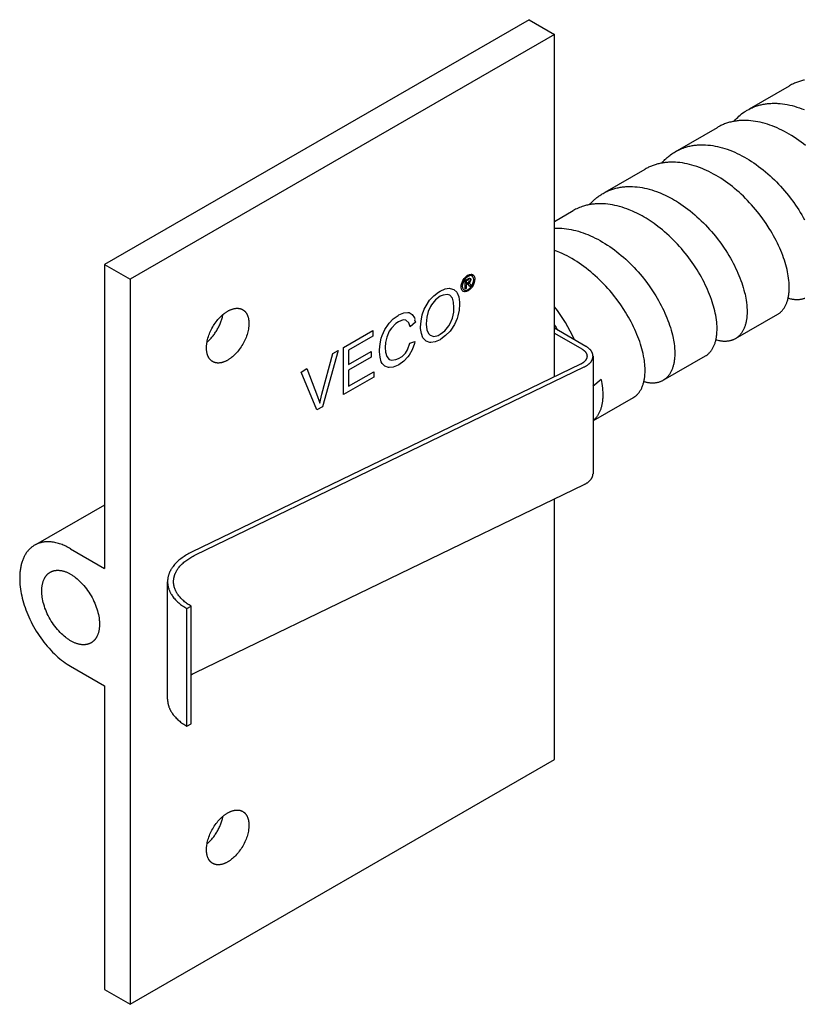
# Model space of a CAD drawing. Units: millimetres. Extents: x 1594 to 2519, y -795 to -475.
# Drawn here: x 2020 to 2085, y -795 to -713 of the extents above; entities that cross this region are included whole.
import ezdxf

# ---------------------------------------------------------------- set-up
doc = ezdxf.new("R2010")
doc.units = ezdxf.units.MM
doc.header["$LTSCALE"] = 100
doc.layers.add('GIP_Visible', color=7, linetype='Continuous')

# ---------------------------------------------------------------- blocks, each defined once
blk = doc.blocks.new('VECO-Isolink-FP-D16-240-M8_Iso_1')
at = {"layer": 'GIP_Visible'}
for points in [[(42.426, 82.058), (7.071, 61.645)], [(42.426, 82.058), (44.548, 80.833)], [(44.548, 80.833), (9.192, 60.421)], [(44.548, 52.302), (44.548, 80.833)], [(60.785, 74.627), (64.126, 76.555)], [(65.375, 77.029), (65.287, 77.009), (65.199, 76.988), (65.112, 76.965), (65.026, 76.941), (64.94, 76.914), (64.855, 76.886), (64.772, 76.857), (64.689, 76.825), (64.606, 76.792), (64.525, 76.758), (64.445, 76.721), (64.365, 76.683), (64.287, 76.643), (64.206, 76.6), (64.126, 76.555)], [(60.6, 74.519), (60.716, 74.584), (60.834, 74.644), (60.913, 74.683), (60.993, 74.719), (61.075, 74.754), (61.157, 74.787), (61.239, 74.819), (61.323, 74.848), (61.407, 74.876), (61.493, 74.903), (61.579, 74.927), (61.665, 74.95), (61.753, 74.972), (61.841, 74.991), (61.93, 75.009), (62.02, 75.025), (62.11, 75.039), (62.201, 75.052), (62.293, 75.063), (62.385, 75.072), (62.478, 75.08), (62.571, 75.085), (62.665, 75.089), (62.76, 75.092), (62.855, 75.092), (62.95, 75.091), (63.046, 75.088), (63.142, 75.084), (63.337, 75.069), (63.532, 75.048), (63.73, 75.02), (63.928, 74.986), (64.128, 74.944), (64.329, 74.896), (64.53, 74.842), (64.732, 74.781), (64.935, 74.713), (65.137, 74.64), (65.34, 74.56)], [(59.491, 73.59), (59.592, 73.704), (59.695, 73.813), (59.798, 73.916), (59.905, 74.015), (60.014, 74.109), (60.126, 74.2), (60.24, 74.286), (60.357, 74.368), (60.477, 74.446), (60.538, 74.483), (60.6, 74.519)], [(54.79, 71.165), (58.119, 73.087)], [(62.872, 73.126), (62.672, 73.205), (62.472, 73.278), (62.272, 73.345), (62.073, 73.405), (61.872, 73.46), (61.672, 73.509), (61.473, 73.55), (61.275, 73.586), (61.078, 73.614), (60.883, 73.636), (60.689, 73.651), (60.593, 73.656), (60.497, 73.659), (60.402, 73.661), (60.307, 73.661), (60.213, 73.659), (60.119, 73.655), (60.026, 73.65), (59.933, 73.643), (59.841, 73.635), (59.749, 73.624), (59.658, 73.612), (59.568, 73.598), (59.479, 73.583), (59.39, 73.565), (59.302, 73.547), (59.214, 73.526), (59.128, 73.504), (59.042, 73.48), (58.957, 73.454), (58.872, 73.427), (58.789, 73.397), (58.706, 73.367), (58.624, 73.334), (58.543, 73.3), (58.462, 73.264), (58.383, 73.227), (58.316, 73.194), (58.25, 73.159), (58.184, 73.124), (58.119, 73.087)], [(65.457, 71.561), (65.266, 71.712), (65.074, 71.858), (64.88, 72), (64.685, 72.137), (64.488, 72.268), (64.29, 72.395), (64.091, 72.515), (63.891, 72.631), (63.69, 72.741), (63.488, 72.845), (63.286, 72.943), (63.084, 73.036), (62.881, 73.122)], [(54.604, 71.058), (54.707, 71.115), (54.812, 71.17), (54.919, 71.222), (55.027, 71.27), (55.137, 71.316), (55.248, 71.359), (55.361, 71.398), (55.475, 71.435), (55.561, 71.46), (55.648, 71.483), (55.736, 71.505), (55.824, 71.525), (55.913, 71.543), (56.003, 71.56), (56.093, 71.575), (56.184, 71.588), (56.276, 71.599), (56.368, 71.609), (56.461, 71.617), (56.555, 71.623), (56.649, 71.627), (56.743, 71.63), (56.838, 71.631), (56.934, 71.63), (57.03, 71.628), (57.127, 71.623), (57.323, 71.61), (57.52, 71.589), (57.718, 71.561), (57.917, 71.527), (58.118, 71.486), (58.319, 71.439), (58.522, 71.384), (58.725, 71.323), (58.928, 71.256), (59.132, 71.182), (59.354, 71.095), (59.554, 71.01), (59.753, 70.919), (59.951, 70.823), (60.15, 70.721), (60.352, 70.611), (60.554, 70.495), (60.754, 70.374), (60.954, 70.247), (61.152, 70.115), (61.349, 69.978), (61.544, 69.835), (61.737, 69.688), (61.929, 69.536), (62.118, 69.38), (62.306, 69.219), (62.49, 69.054), (62.672, 68.885), (62.852, 68.712), (63.028, 68.536), (63.202, 68.356), (63.373, 68.173), (63.54, 67.986), (63.704, 67.797), (63.864, 67.606), (64.021, 67.411), (64.174, 67.215), (64.468, 66.815), (64.609, 66.613), (64.746, 66.409), (64.879, 66.204), (65.007, 65.998), (65.131, 65.791), (65.25, 65.583), (65.364, 65.375)], [(53.479, 70.109), (53.576, 70.22), (53.676, 70.328), (53.739, 70.393), (53.804, 70.456), (53.869, 70.517), (53.936, 70.577), (54.003, 70.635), (54.072, 70.692), (54.142, 70.747), (54.213, 70.801), (54.308, 70.87), (54.405, 70.935), (54.504, 70.998), (54.604, 71.058)], [(64.009, 60.718), (63.981, 60.882), (63.948, 61.048), (63.907, 61.237), (63.861, 61.429), (63.809, 61.622), (63.752, 61.818), (63.69, 62.016), (63.622, 62.215), (63.55, 62.416), (63.472, 62.619), (63.39, 62.822), (63.302, 63.026), (63.21, 63.231), (63.113, 63.437), (63.011, 63.643), (62.904, 63.849), (62.792, 64.054), (62.676, 64.26), (62.556, 64.465), (62.431, 64.669), (62.168, 65.074), (61.888, 65.474), (61.593, 65.867), (61.283, 66.251), (61.123, 66.439), (60.959, 66.625), (60.792, 66.808), (60.622, 66.987), (60.449, 67.164), (60.273, 67.337), (60.094, 67.506), (59.913, 67.671), (59.729, 67.832), (59.543, 67.99), (59.355, 68.143), (59.165, 68.291), (58.973, 68.435), (58.78, 68.574), (58.585, 68.708), (58.388, 68.837), (58.191, 68.961), (57.992, 69.079), (57.793, 69.192), (57.593, 69.299), (57.392, 69.401), (57.191, 69.497), (57.019, 69.574), (56.846, 69.647), (56.615, 69.738), (56.385, 69.82), (56.183, 69.886), (55.983, 69.945), (55.783, 69.997), (55.584, 70.044), (55.385, 70.083), (55.188, 70.116), (54.992, 70.143), (54.797, 70.163), (54.605, 70.176), (54.51, 70.179), (54.415, 70.182), (54.32, 70.182), (54.226, 70.181), (54.133, 70.178), (54.04, 70.174), (53.948, 70.168), (53.856, 70.16), (53.765, 70.15), (53.674, 70.139), (53.584, 70.126), (53.495, 70.111), (53.406, 70.095), (53.318, 70.077), (53.236, 70.059), (53.155, 70.039), (53.075, 70.017), (52.995, 69.995), (52.916, 69.97), (52.838, 69.945), (52.76, 69.918), (52.683, 69.889), (52.607, 69.859), (52.532, 69.828), (52.457, 69.795), (52.383, 69.76), (52.31, 69.725), (52.237, 69.687), (52.165, 69.649), (52.094, 69.609)], [(48.768, 67.688), (52.094, 69.609)], [(48.582, 67.581), (48.665, 67.628), (48.749, 67.673), (48.828, 67.712), (48.908, 67.75), (48.989, 67.787), (49.07, 67.821), (49.153, 67.854), (49.236, 67.886), (49.32, 67.915), (49.404, 67.943), (49.49, 67.969), (49.576, 67.994), (49.663, 68.016), (49.751, 68.037), (49.84, 68.057), (49.929, 68.074), (50.019, 68.09), (50.11, 68.104), (50.201, 68.117), (50.293, 68.127), (50.385, 68.136), (50.478, 68.143), (50.572, 68.149), (50.666, 68.153), (50.761, 68.155), (50.856, 68.155), (50.952, 68.154), (51.048, 68.15), (51.243, 68.139), (51.438, 68.121), (51.636, 68.096), (51.834, 68.064), (52.034, 68.025), (52.235, 67.98), (52.436, 67.928), (52.639, 67.869), (52.842, 67.804), (53.045, 67.733), (53.248, 67.655), (53.336, 67.62), (53.553, 67.527), (53.77, 67.428), (53.986, 67.322), (54.202, 67.209), (54.369, 67.117), (54.536, 67.021), (54.702, 66.921), (54.867, 66.817), (55.066, 66.687), (55.263, 66.552), (55.458, 66.412), (55.652, 66.267), (55.844, 66.117), (56.033, 65.963), (56.221, 65.804), (56.407, 65.641), (56.59, 65.474), (56.77, 65.303), (56.948, 65.128), (57.123, 64.95), (57.294, 64.768), (57.463, 64.583), (57.628, 64.396), (57.79, 64.205), (57.948, 64.012), (58.102, 63.817), (58.399, 63.42), (58.68, 63.015), (58.814, 62.811), (58.944, 62.605), (59.07, 62.398), (59.191, 62.191), (59.308, 61.983), (59.419, 61.775), (59.526, 61.567), (59.628, 61.359), (59.725, 61.152), (59.817, 60.944), (59.905, 60.738), (59.987, 60.533), (60.063, 60.329), (60.135, 60.126), (60.201, 59.925), (60.262, 59.726), (60.318, 59.529), (60.369, 59.333), (60.407, 59.17), (60.442, 59.009), (60.473, 58.849), (60.5, 58.692)], [(47.466, 66.642), (47.543, 66.732), (47.623, 66.818), (47.677, 66.875), (47.732, 66.93), (47.787, 66.984), (47.844, 67.037), (47.901, 67.089), (47.959, 67.14), (48.018, 67.189), (48.078, 67.238), (48.138, 67.285), (48.199, 67.331), (48.261, 67.375), (48.324, 67.419), (48.387, 67.461), (48.452, 67.502), (48.517, 67.542), (48.582, 67.581)], [(57.999, 57.248), (57.968, 57.428), (57.932, 57.61), (57.891, 57.795), (57.846, 57.982), (57.795, 58.171), (57.739, 58.363), (57.678, 58.556), (57.612, 58.751), (57.54, 58.952), (57.462, 59.155), (57.38, 59.358), (57.292, 59.563), (57.2, 59.768), (57.102, 59.974), (57, 60.181), (56.893, 60.387), (56.781, 60.593), (56.665, 60.799), (56.544, 61.004), (56.419, 61.208), (56.156, 61.614), (55.877, 62.014), (55.581, 62.407), (55.27, 62.792), (55.11, 62.98), (54.946, 63.166), (54.779, 63.349), (54.608, 63.529), (54.435, 63.706), (54.259, 63.879), (54.08, 64.048), (53.899, 64.213), (53.716, 64.374), (53.53, 64.531), (53.341, 64.684), (53.151, 64.833), (52.828, 65.071), (52.665, 65.185), (52.5, 65.296), (52.335, 65.403), (52.169, 65.506), (52.002, 65.606), (51.834, 65.702), (51.576, 65.841), (51.393, 65.933), (51.211, 66.021), (51.027, 66.104), (50.77, 66.211), (50.568, 66.289), (50.367, 66.36), (50.166, 66.426), (49.965, 66.484), (49.765, 66.537), (49.565, 66.582), (49.367, 66.622), (49.17, 66.654), (48.974, 66.68), (48.78, 66.699), (48.588, 66.712), (48.492, 66.715), (48.397, 66.717), (48.302, 66.718), (48.208, 66.716), (48.114, 66.713), (48.021, 66.708), (47.929, 66.702), (47.837, 66.694), (47.745, 66.684), (47.655, 66.672), (47.565, 66.659), (47.475, 66.644), (47.386, 66.627), (47.298, 66.609), (47.211, 66.589), (47.124, 66.567), (47.038, 66.543), (46.953, 66.518), (46.84, 66.482), (46.729, 66.442), (46.62, 66.4), (46.512, 66.355), (46.405, 66.307), (46.3, 66.256), (46.197, 66.202), (46.095, 66.145)], [(44.549, 65.252), (46.095, 66.145)], [(44.549, 64.676), (44.649, 64.68), (44.75, 64.682), (44.851, 64.682), (44.953, 64.68), (45.049, 64.676), (45.146, 64.671), (45.339, 64.656), (45.535, 64.634), (45.731, 64.605), (45.929, 64.569), (46.129, 64.527), (46.329, 64.478), (46.53, 64.423), (46.727, 64.362), (46.924, 64.296), (47.121, 64.224), (47.318, 64.146), (47.526, 64.057), (47.733, 63.963), (47.94, 63.862), (48.147, 63.755), (48.348, 63.644), (48.548, 63.528), (48.747, 63.407), (48.945, 63.28), (49.141, 63.149), (49.336, 63.012), (49.53, 62.87), (49.722, 62.723), (49.912, 62.572), (50.1, 62.416), (50.285, 62.256), (50.469, 62.092), (50.649, 61.924), (50.827, 61.753), (51.002, 61.577), (51.174, 61.399), (51.344, 61.217), (51.51, 61.031), (51.673, 60.843), (51.832, 60.652), (52.14, 60.264), (52.432, 59.868), (52.709, 59.464), (52.968, 59.055), (53.091, 58.849), (53.21, 58.643), (53.324, 58.436), (53.434, 58.229), (53.538, 58.022), (53.638, 57.816), (53.733, 57.61), (53.822, 57.404), (53.907, 57.2), (53.987, 56.996), (54.062, 56.794), (54.131, 56.593), (54.196, 56.393), (54.255, 56.195), (54.309, 56), (54.358, 55.806), (54.392, 55.656), (54.424, 55.507), (54.452, 55.36), (54.476, 55.215)], [(52.002, 53.786), (51.962, 54.013), (51.913, 54.246), (51.868, 54.437), (51.818, 54.631), (51.762, 54.827), (51.702, 55.025), (51.636, 55.225), (51.565, 55.426), (51.488, 55.629), (51.407, 55.833), (51.32, 56.039), (51.228, 56.245), (51.132, 56.452), (51.03, 56.659), (50.924, 56.866), (50.813, 57.073), (50.697, 57.28), (50.577, 57.487), (50.452, 57.692), (50.323, 57.897), (50.052, 58.303), (49.764, 58.703), (49.46, 59.095), (49.303, 59.288), (49.143, 59.478), (48.979, 59.665), (48.811, 59.849), (48.64, 60.03), (48.467, 60.208), (48.29, 60.383), (48.11, 60.554), (47.928, 60.721), (47.743, 60.884), (47.557, 61.043), (47.368, 61.197), (47.176, 61.347), (46.984, 61.492), (46.789, 61.632), (46.592, 61.768), (46.394, 61.898), (46.195, 62.023), (45.995, 62.143), (45.794, 62.257), (45.593, 62.365), (45.391, 62.467), (45.188, 62.564), (44.984, 62.655), (44.841, 62.715), (44.695, 62.773), (44.55, 62.828)], [(7.071, 61.645), (9.192, 60.421)], [(7.071, 61.645), (7.071, 52.35), (7.071, 40.812), (7.071, 36.334)], [(9.192, 60.421), (9.192, 51.125), (9.192, 39.587), (9.192, 20.658), (9.192, 9.119), (9.192, 0)], [(37.514, 60.234), (37.402, 60.108), (37.387, 60.099), (37.434, 60.089), (37.514, 60.019), (37.53, 60.003), (37.605, 59.905), (37.482, 59.834), (37.429, 59.914), (37.344, 60.006), (37.323, 60.019), (37.243, 59.997), (37.184, 59.963), (37.184, 59.662), (37.088, 59.607), (37.088, 60.32), (37.296, 60.44), (37.434, 60.507), (37.456, 60.513), (37.53, 60.483), (37.562, 60.403), (37.514, 60.24)], [(63.106, 57.491), (63.149, 57.517), (63.191, 57.544), (63.233, 57.573), (63.274, 57.603), (63.313, 57.635), (63.352, 57.668), (63.39, 57.702), (63.427, 57.738), (63.464, 57.775), (63.499, 57.813), (63.533, 57.853), (63.567, 57.894), (63.599, 57.936), (63.631, 57.98), (63.661, 58.025), (63.691, 58.071), (63.721, 58.122), (63.751, 58.174), (63.779, 58.228), (63.805, 58.283), (63.831, 58.339), (63.856, 58.397), (63.879, 58.456), (63.901, 58.516), (63.922, 58.578), (63.942, 58.641), (63.961, 58.705), (63.978, 58.77), (63.994, 58.837), (64.009, 58.905), (64.023, 58.975), (64.036, 59.045), (64.047, 59.117), (64.057, 59.19), (64.065, 59.264), (64.073, 59.339), (64.079, 59.416), (64.084, 59.493), (64.09, 59.651), (64.09, 59.813), (64.086, 59.979), (64.076, 60.149), (64.061, 60.323), (64.038, 60.519), (64.009, 60.718)], [(60.5, 58.692), (60.53, 58.482), (60.554, 58.276), (60.57, 58.075), (60.579, 57.878), (60.581, 57.712), (60.578, 57.55), (60.57, 57.392), (60.564, 57.315), (60.556, 57.239), (60.547, 57.164), (60.537, 57.091), (60.526, 57.018), (60.513, 56.947), (60.5, 56.877), (60.484, 56.808), (60.468, 56.741), (60.45, 56.674), (60.431, 56.609), (60.411, 56.546), (60.39, 56.483), (60.367, 56.423), (60.343, 56.363), (60.318, 56.305), (60.292, 56.248), (60.265, 56.193), (60.236, 56.139), (60.206, 56.087), (60.176, 56.036), (60.144, 55.986), (60.11, 55.938), (60.076, 55.892), (60.041, 55.847), (60.004, 55.804), (59.967, 55.762), (59.928, 55.722), (59.889, 55.683), (59.848, 55.646), (59.806, 55.61), (59.763, 55.576), (59.719, 55.544), (59.697, 55.528), (59.675, 55.513), (59.636, 55.488), (59.596, 55.465)], [(65.387, 58.83), (65.342, 58.813), (65.296, 58.797), (65.25, 58.783), (65.196, 58.769), (65.142, 58.756), (65.086, 58.745), (65.03, 58.735), (64.973, 58.728), (64.916, 58.722), (64.857, 58.718), (64.798, 58.715), (64.738, 58.714), (64.678, 58.715), (64.616, 58.718), (64.555, 58.723), (64.492, 58.729), (64.429, 58.737), (64.365, 58.746), (64.301, 58.758), (64.226, 58.773), (64.151, 58.791), (64.075, 58.81), (63.998, 58.833)], [(16.074, 53.561), (16.058, 53.57), (16.042, 53.58), (16.027, 53.59), (16.011, 53.601), (15.996, 53.612), (15.981, 53.623), (15.966, 53.635), (15.952, 53.647), (15.937, 53.659), (15.923, 53.672), (15.91, 53.685), (15.896, 53.698), (15.883, 53.712), (15.87, 53.726), (15.857, 53.74), (15.845, 53.755), (15.832, 53.77), (15.82, 53.785), (15.809, 53.8), (15.797, 53.816), (15.786, 53.832), (15.775, 53.848), (15.764, 53.865), (15.754, 53.882), (15.744, 53.899), (15.734, 53.916), (15.724, 53.934), (15.715, 53.952), (15.697, 53.988), (15.68, 54.026), (15.665, 54.064), (15.65, 54.103), (15.637, 54.143), (15.625, 54.183), (15.613, 54.224), (15.603, 54.266), (15.594, 54.308), (15.586, 54.351), (15.579, 54.394), (15.573, 54.438), (15.568, 54.482), (15.563, 54.526), (15.56, 54.571), (15.558, 54.615), (15.557, 54.66), (15.556, 54.705), (15.557, 54.751), (15.558, 54.797), (15.56, 54.845), (15.563, 54.893), (15.568, 54.942), (15.573, 54.992), (15.579, 55.042), (15.586, 55.094), (15.603, 55.199), (15.625, 55.306), (15.65, 55.416), (15.68, 55.528), (15.715, 55.642), (15.754, 55.757), (15.797, 55.873), (15.845, 55.989), (15.896, 56.105), (15.952, 56.22), (16.011, 56.335), (16.074, 56.448), (16.14, 56.559), (16.21, 56.667), (16.282, 56.773), (16.357, 56.876), (16.434, 56.975), (16.512, 57.07), (16.592, 57.161), (16.673, 57.248), (16.755, 57.33), (16.838, 57.408), (16.92, 57.48), (17.002, 57.547), (17.043, 57.579), (17.084, 57.61), (17.125, 57.639), (17.165, 57.667), (17.205, 57.694), (17.245, 57.72), (17.285, 57.744), (17.324, 57.767), (17.363, 57.789), (17.403, 57.811), (17.443, 57.831), (17.483, 57.851), (17.523, 57.869), (17.564, 57.887), (17.605, 57.903), (17.646, 57.919), (17.687, 57.933), (17.728, 57.946), (17.769, 57.958), (17.811, 57.969), (17.852, 57.979), (17.893, 57.987), (17.934, 57.994), (17.975, 57.999), (18.016, 58.004), (18.056, 58.007), (18.076, 58.007), (18.096, 58.008), (18.116, 58.008), (18.136, 58.008), (18.156, 58.007), (18.176, 58.006), (18.195, 58.005), (18.215, 58.003), (18.234, 58.001), (18.253, 57.999), (18.272, 57.996), (18.291, 57.993), (18.31, 57.989), (18.329, 57.985), (18.348, 57.981), (18.366, 57.976), (18.384, 57.971), (18.403, 57.966), (18.421, 57.96), (18.438, 57.954), (18.456, 57.947), (18.473, 57.94), (18.491, 57.933), (18.508, 57.925), (18.525, 57.917), (18.541, 57.909), (18.558, 57.9), (18.574, 57.891)], [(15.606, 55.196), (15.663, 55.245), (15.72, 55.297), (15.777, 55.351), (15.833, 55.408), (15.89, 55.466), (15.945, 55.527), (16.001, 55.59), (16.056, 55.655), (16.109, 55.722), (16.163, 55.79), (16.215, 55.861), (16.265, 55.933), (16.315, 56.006), (16.364, 56.081), (16.41, 56.157), (16.456, 56.234), (16.5, 56.312), (16.542, 56.391), (16.582, 56.47), (16.621, 56.55), (16.657, 56.63), (16.692, 56.711), (16.725, 56.791), (16.755, 56.871), (16.784, 56.951), (16.811, 57.03), (16.835, 57.109), (16.857, 57.187), (16.878, 57.264), (16.896, 57.34), (16.912, 57.415), (16.926, 57.489)], [(18.574, 57.891), (18.59, 57.881), (18.606, 57.872), (18.622, 57.861), (18.637, 57.851), (18.652, 57.84), (18.667, 57.828), (18.682, 57.817), (18.697, 57.805), (18.711, 57.793), (18.725, 57.78), (18.739, 57.767), (18.752, 57.754), (18.765, 57.74), (18.778, 57.726), (18.791, 57.712), (18.804, 57.697), (18.816, 57.682), (18.828, 57.667), (18.84, 57.652), (18.851, 57.636), (18.862, 57.62), (18.873, 57.603), (18.884, 57.587), (18.894, 57.57), (18.905, 57.553), (18.914, 57.536), (18.924, 57.518), (18.933, 57.5), (18.951, 57.464), (18.968, 57.426), (18.983, 57.388), (18.998, 57.349), (19.011, 57.309), (19.024, 57.269), (19.035, 57.228), (19.045, 57.186), (19.054, 57.144), (19.062, 57.101), (19.069, 57.058), (19.076, 57.014), (19.081, 56.97), (19.085, 56.926), (19.088, 56.881), (19.09, 56.836), (19.091, 56.792), (19.092, 56.747), (19.091, 56.701), (19.09, 56.654), (19.088, 56.607), (19.085, 56.559), (19.081, 56.51), (19.076, 56.46), (19.069, 56.409), (19.062, 56.358), (19.045, 56.253), (19.024, 56.145), (18.998, 56.035), (18.968, 55.923), (18.933, 55.81), (18.894, 55.695), (18.851, 55.579), (18.804, 55.463), (18.752, 55.347), (18.697, 55.232), (18.637, 55.117), (18.574, 55.004), (18.508, 54.893), (18.438, 54.784), (18.366, 54.679), (18.291, 54.576), (18.215, 54.477), (18.136, 54.381), (18.056, 54.29), (17.975, 54.204), (17.893, 54.122), (17.811, 54.044), (17.728, 53.972), (17.646, 53.904), (17.605, 53.873), (17.564, 53.842), (17.523, 53.813), (17.483, 53.785), (17.443, 53.758), (17.403, 53.732), (17.363, 53.708), (17.324, 53.685)], [(46.197, 55.386), (46.028, 55.748), (45.846, 56.107), (45.653, 56.462), (45.45, 56.812), (45.237, 57.156), (45.015, 57.491), (44.785, 57.817), (44.548, 58.133)], [(63.106, 57.491), (59.596, 55.465)], [(57.092, 54.019), (57.127, 54.04), (57.162, 54.062), (57.196, 54.085), (57.23, 54.109), (57.273, 54.141), (57.315, 54.175), (57.356, 54.211), (57.396, 54.248), (57.435, 54.287), (57.473, 54.327), (57.51, 54.369), (57.546, 54.412), (57.581, 54.457), (57.614, 54.504), (57.647, 54.551), (57.679, 54.601), (57.709, 54.651), (57.738, 54.704), (57.766, 54.757), (57.793, 54.812), (57.819, 54.869), (57.844, 54.926), (57.867, 54.986), (57.89, 55.046), (57.911, 55.108), (57.931, 55.171), (57.949, 55.235), (57.967, 55.301), (57.983, 55.368), (57.998, 55.436), (58.012, 55.505), (58.024, 55.576), (58.036, 55.648), (58.046, 55.721), (58.054, 55.795), (58.062, 55.87), (58.068, 55.947), (58.073, 56.024), (58.079, 56.183), (58.08, 56.345), (58.075, 56.511), (58.065, 56.681), (58.051, 56.854), (58.03, 57.032), (57.999, 57.248)], [(44.548, 56.601), (44.673, 56.4), (44.795, 56.195)], [(47.163, 54.829), (44.548, 56.338)], [(44.548, 55.93), (46.809, 54.624)], [(54.476, 55.215), (54.5, 55.059), (54.526, 54.842), (54.544, 54.63), (54.552, 54.496), (54.556, 54.364), (54.557, 54.199), (54.553, 54.039), (54.544, 53.883), (54.537, 53.807), (54.529, 53.732), (54.52, 53.658), (54.509, 53.585), (54.497, 53.513), (54.484, 53.442), (54.47, 53.373), (54.454, 53.305), (54.437, 53.238), (54.419, 53.172), (54.4, 53.108), (54.379, 53.045), (54.358, 52.984), (54.335, 52.924), (54.311, 52.865), (54.286, 52.808), (54.259, 52.752), (54.231, 52.698), (54.203, 52.645), (54.173, 52.593), (54.142, 52.542), (54.109, 52.494), (54.076, 52.446), (54.041, 52.401), (54.006, 52.356), (53.969, 52.314), (53.932, 52.272), (53.893, 52.233), (53.853, 52.195), (53.812, 52.158), (53.77, 52.123), (53.728, 52.09), (53.684, 52.058), (53.639, 52.028), (53.605, 52.006), (53.571, 51.986)], [(59.596, 55.465), (59.559, 55.444), (59.521, 55.424), (59.483, 55.405), (59.444, 55.388), (59.404, 55.371), (59.364, 55.355), (59.324, 55.341), (59.283, 55.327), (59.229, 55.311), (59.176, 55.297), (59.121, 55.285), (59.065, 55.275), (59.009, 55.266), (58.952, 55.259), (58.894, 55.253), (58.836, 55.249), (58.776, 55.247), (58.716, 55.247), (58.656, 55.249), (58.594, 55.252), (58.532, 55.257), (58.47, 55.264), (58.406, 55.272), (58.342, 55.282), (58.254, 55.299), (58.165, 55.319), (58.074, 55.342), (57.983, 55.369)], [(46.809, 54.624), (46.834, 54.61), (46.859, 54.594), (46.883, 54.579), (46.906, 54.563), (46.929, 54.546), (46.951, 54.53), (46.973, 54.513), (46.994, 54.495), (47.014, 54.477), (47.033, 54.459), (47.052, 54.441), (47.07, 54.422), (47.087, 54.403), (47.103, 54.384), (47.119, 54.364), (47.134, 54.344), (47.148, 54.324), (47.161, 54.304), (47.167, 54.294), (47.173, 54.284), (47.179, 54.273), (47.184, 54.263), (47.189, 54.253), (47.194, 54.242), (47.199, 54.232), (47.204, 54.222), (47.208, 54.211), (47.212, 54.201), (47.216, 54.19), (47.22, 54.18), (47.223, 54.169), (47.227, 54.159), (47.23, 54.148), (47.233, 54.138), (47.235, 54.127), (47.237, 54.117), (47.24, 54.106), (47.241, 54.096), (47.243, 54.085), (47.245, 54.075), (47.246, 54.064), (47.247, 54.054), (47.247, 54.043), (47.248, 54.033), (47.248, 54.022), (47.248, 54.012)], [(47.748, 54.012), (47.748, 54.026), (47.748, 54.04), (47.747, 54.054), (47.746, 54.068), (47.745, 54.082), (47.743, 54.096), (47.741, 54.11), (47.739, 54.124), (47.737, 54.138), (47.734, 54.152), (47.731, 54.166), (47.727, 54.18), (47.724, 54.194), (47.719, 54.208), (47.715, 54.222), (47.711, 54.236), (47.706, 54.25), (47.7, 54.264), (47.695, 54.278), (47.689, 54.292), (47.683, 54.305), (47.676, 54.319), (47.67, 54.333), (47.663, 54.347), (47.655, 54.361), (47.648, 54.374), (47.64, 54.388), (47.631, 54.401), (47.614, 54.428), (47.596, 54.455), (47.576, 54.481), (47.555, 54.507), (47.533, 54.533), (47.51, 54.558), (47.486, 54.583), (47.461, 54.608), (47.435, 54.632), (47.409, 54.656), (47.381, 54.679), (47.352, 54.702), (47.322, 54.725), (47.292, 54.746), (47.261, 54.768), (47.229, 54.789), (47.196, 54.809), (47.163, 54.829)], [(46.704, 53.345), (14.31, 37.669)], [(17.324, 53.685), (17.285, 53.662), (17.245, 53.641), (17.205, 53.621), (17.165, 53.601), (17.125, 53.583), (17.084, 53.565), (17.043, 53.548), (17.002, 53.533), (16.961, 53.519), (16.92, 53.505), (16.879, 53.493), (16.838, 53.483), (16.796, 53.473), (16.755, 53.465), (16.714, 53.458), (16.673, 53.452), (16.633, 53.448), (16.592, 53.445), (16.572, 53.444), (16.552, 53.444), (16.532, 53.444), (16.512, 53.444), (16.492, 53.444), (16.473, 53.445), (16.453, 53.447), (16.434, 53.448), (16.414, 53.45), (16.395, 53.453), (16.376, 53.456), (16.357, 53.459), (16.338, 53.462), (16.319, 53.466), (16.301, 53.471), (16.282, 53.475), (16.264, 53.48), (16.246, 53.486), (16.228, 53.492), (16.21, 53.498), (16.192, 53.504), (16.175, 53.511), (16.158, 53.519), (16.14, 53.526), (16.124, 53.534), (16.107, 53.543), (16.09, 53.552), (16.074, 53.561)], [(47.248, 54.012), (47.248, 54.002), (47.248, 53.992), (47.248, 53.981), (47.247, 53.971), (47.246, 53.96), (47.245, 53.949), (47.243, 53.938), (47.241, 53.927), (47.239, 53.916), (47.237, 53.905), (47.235, 53.894), (47.232, 53.883), (47.229, 53.872), (47.226, 53.861), (47.222, 53.85), (47.218, 53.839), (47.214, 53.828), (47.21, 53.817), (47.205, 53.806), (47.201, 53.795), (47.196, 53.784), (47.19, 53.773), (47.185, 53.762), (47.179, 53.752), (47.173, 53.741), (47.167, 53.73), (47.16, 53.719), (47.153, 53.708), (47.146, 53.698), (47.139, 53.687), (47.131, 53.677), (47.124, 53.666), (47.107, 53.645), (47.09, 53.625), (47.072, 53.604), (47.053, 53.584), (47.033, 53.565), (47.012, 53.545), (46.99, 53.526), (46.968, 53.508), (46.945, 53.489), (46.92, 53.471), (46.896, 53.454), (46.87, 53.437), (46.844, 53.42), (46.817, 53.404), (46.79, 53.389), (46.762, 53.373), (46.733, 53.359), (46.704, 53.345)], [(47.023, 53.122), (47.062, 53.141), (47.1, 53.161), (47.137, 53.181), (47.173, 53.202), (47.209, 53.223), (47.244, 53.245), (47.278, 53.268), (47.311, 53.291), (47.343, 53.315), (47.374, 53.34), (47.404, 53.364), (47.433, 53.39), (47.461, 53.416), (47.488, 53.442), (47.513, 53.469), (47.537, 53.496), (47.56, 53.523), (47.582, 53.551), (47.592, 53.565), (47.603, 53.579), (47.612, 53.593), (47.622, 53.607), (47.631, 53.622), (47.639, 53.636), (47.648, 53.65), (47.656, 53.665), (47.664, 53.679), (47.671, 53.694), (47.678, 53.708), (47.685, 53.723), (47.691, 53.737), (47.697, 53.752), (47.703, 53.767), (47.708, 53.781), (47.713, 53.796), (47.718, 53.811), (47.722, 53.825), (47.726, 53.84), (47.73, 53.855), (47.733, 53.87), (47.736, 53.884), (47.739, 53.899), (47.741, 53.914), (47.743, 53.928), (47.745, 53.943), (47.746, 53.957), (47.747, 53.971), (47.748, 53.985), (47.748, 53.998), (47.748, 54.012)], [(47.748, 54.012), (47.748, 44.214)], [(51.096, 50.557), (51.119, 50.571), (51.143, 50.585), (51.166, 50.6), (51.189, 50.615), (51.211, 50.631), (51.233, 50.647), (51.256, 50.663), (51.277, 50.68), (51.32, 50.715), (51.362, 50.751), (51.403, 50.789), (51.443, 50.829), (51.481, 50.869), (51.518, 50.911), (51.553, 50.955), (51.588, 51), (51.622, 51.047), (51.654, 51.095), (51.686, 51.144), (51.716, 51.195), (51.746, 51.248), (51.774, 51.302), (51.801, 51.358), (51.826, 51.415), (51.851, 51.473), (51.875, 51.533), (51.897, 51.594), (51.918, 51.656), (51.937, 51.72), (51.956, 51.785), (51.973, 51.851), (51.989, 51.918), (52.004, 51.987), (52.018, 52.057), (52.03, 52.128), (52.041, 52.201), (52.051, 52.274), (52.059, 52.349), (52.066, 52.425), (52.072, 52.502), (52.08, 52.659), (52.083, 52.82), (52.082, 52.914), (52.079, 53.008), (52.069, 53.201), (52.057, 53.352), (52.041, 53.506), (52.023, 53.645), (52.002, 53.786)], [(57.092, 54.019), (53.571, 51.986)], [(14.629, 37.446), (47.023, 53.122)], [(48.42, 52.078), (47.742, 51.48)], [(48.479, 51.752), (48.509, 51.55), (48.531, 51.352), (48.546, 51.179), (48.556, 51.009), (48.56, 50.843), (48.559, 50.68), (48.553, 50.522), (48.548, 50.444), (48.541, 50.368), (48.534, 50.292), (48.525, 50.218), (48.515, 50.145), (48.503, 50.073), (48.491, 50.003), (48.477, 49.933), (48.462, 49.865), (48.445, 49.799), (48.428, 49.733), (48.409, 49.669), (48.389, 49.606), (48.368, 49.544), (48.346, 49.484), (48.322, 49.425), (48.297, 49.367), (48.271, 49.311), (48.244, 49.257), (48.216, 49.203), (48.187, 49.151), (48.156, 49.101), (48.125, 49.051), (48.092, 49.004), (48.058, 48.957), (48.023, 48.913), (47.987, 48.869), (47.95, 48.827), (47.912, 48.787), (47.873, 48.748), (47.844, 48.722), (47.814, 48.696), (47.785, 48.67), (47.754, 48.646)], [(48.42, 52.078), (48.452, 51.914), (48.479, 51.752)], [(53.571, 51.986), (53.528, 51.962), (53.485, 51.94), (53.44, 51.919), (53.395, 51.899), (53.35, 51.881), (53.303, 51.864), (53.256, 51.848), (53.208, 51.834), (53.159, 51.821), (53.11, 51.81), (53.06, 51.8), (53.01, 51.791), (52.958, 51.784), (52.907, 51.778), (52.854, 51.773), (52.801, 51.77), (52.753, 51.769), (52.705, 51.768), (52.656, 51.769), (52.607, 51.771), (52.557, 51.774), (52.507, 51.778), (52.457, 51.783), (52.406, 51.79), (52.355, 51.797), (52.303, 51.806), (52.251, 51.816), (52.199, 51.827), (52.146, 51.839), (52.093, 51.852), (52.04, 51.866), (51.986, 51.881)], [(51.096, 50.557), (47.75, 48.626)], [(47.023, 43.324), (47.062, 43.343), (47.1, 43.363), (47.137, 43.383), (47.173, 43.404), (47.209, 43.425), (47.244, 43.447), (47.278, 43.47), (47.311, 43.493), (47.343, 43.517), (47.374, 43.542), (47.404, 43.566), (47.433, 43.592), (47.461, 43.618), (47.488, 43.644), (47.513, 43.671), (47.537, 43.698), (47.56, 43.725), (47.582, 43.753), (47.592, 43.767), (47.603, 43.781), (47.612, 43.795), (47.622, 43.809), (47.631, 43.824), (47.639, 43.838), (47.648, 43.852), (47.656, 43.867), (47.664, 43.881), (47.671, 43.896), (47.678, 43.91), (47.685, 43.925), (47.691, 43.939), (47.697, 43.954), (47.703, 43.969), (47.708, 43.983), (47.713, 43.998), (47.718, 44.013), (47.722, 44.028), (47.726, 44.042), (47.73, 44.057), (47.733, 44.072), (47.736, 44.086), (47.739, 44.101), (47.741, 44.116), (47.743, 44.13), (47.745, 44.145), (47.746, 44.16), (47.747, 44.173), (47.748, 44.187), (47.748, 44.2), (47.748, 44.214)], [(14.629, 27.649), (47.023, 43.324)], [(44.548, 20.412), (44.548, 42.126)], [(1.333, 38.317), (7.077, 41.633)], [(1.243, 38.264), (1.191, 38.233), (1.14, 38.201), (1.089, 38.166), (1.04, 38.13), (0.991, 38.092), (0.943, 38.052), (0.896, 38.011), (0.849, 37.968), (0.804, 37.923), (0.759, 37.876), (0.716, 37.827), (0.673, 37.777), (0.632, 37.725), (0.591, 37.671), (0.552, 37.616), (0.514, 37.558), (0.477, 37.499), (0.441, 37.439), (0.407, 37.376), (0.374, 37.312), (0.342, 37.247), (0.311, 37.18), (0.282, 37.111), (0.254, 37.04), (0.227, 36.969), (0.202, 36.895), (0.178, 36.82), (0.156, 36.744), (0.135, 36.667), (0.116, 36.588), (0.098, 36.508), (0.082, 36.426), (0.067, 36.344), (0.053, 36.26), (0.041, 36.175), (0.031, 36.089), (0.022, 36.002), (0.015, 35.914), (0.009, 35.825), (0.004, 35.735), (0, 35.553), (0.002, 35.369), (0.01, 35.181), (0.023, 34.992), (0.042, 34.801), (0.067, 34.609), (0.098, 34.417), (0.133, 34.224), (0.173, 34.031), (0.219, 33.838), (0.269, 33.647), (0.323, 33.456), (0.382, 33.265), (0.446, 33.072), (0.516, 32.878), (0.591, 32.681), (0.672, 32.484), (0.758, 32.286), (0.849, 32.087), (0.946, 31.889), (1.047, 31.691), (1.153, 31.494), (1.265, 31.298), (1.381, 31.104), (1.501, 30.913), (1.625, 30.724), (1.754, 30.538), (1.886, 30.356), (2.021, 30.177), (2.159, 30.003), (2.301, 29.834), (2.445, 29.669), (2.59, 29.51), (2.738, 29.356), (2.887, 29.208), (3.038, 29.067), (3.189, 28.931), (3.34, 28.802), (3.492, 28.68), (3.644, 28.564), (3.795, 28.455), (3.945, 28.353), (4.095, 28.258), (4.243, 28.169)], [(4.243, 37.967), (4.141, 38.024), (4.039, 38.079), (3.936, 38.131), (3.834, 38.18), (3.731, 38.227), (3.628, 38.27), (3.525, 38.311), (3.423, 38.348), (3.321, 38.382), (3.219, 38.413), (3.117, 38.441), (3.016, 38.466), (2.916, 38.487), (2.816, 38.506), (2.717, 38.52), (2.619, 38.532), (2.522, 38.54), (2.426, 38.544), (2.379, 38.545), (2.332, 38.545), (2.285, 38.545), (2.238, 38.543), (2.192, 38.541), (2.146, 38.538), (2.101, 38.534), (2.055, 38.529), (2.011, 38.523), (1.966, 38.516), (1.922, 38.509), (1.879, 38.501), (1.836, 38.492), (1.793, 38.482), (1.751, 38.472), (1.709, 38.46), (1.667, 38.448), (1.626, 38.435), (1.586, 38.421), (1.546, 38.407), (1.506, 38.392), (1.467, 38.376), (1.428, 38.359), (1.39, 38.341), (1.353, 38.323), (1.315, 38.304), (1.279, 38.285), (1.243, 38.264)], [(4.243, 37.967), (7.071, 36.334)], [(14.31, 37.669), (14.204, 37.617), (14.1, 37.563), (13.997, 37.507), (13.897, 37.45), (13.798, 37.391), (13.702, 37.33), (13.609, 37.268), (13.518, 37.204), (13.43, 37.138), (13.344, 37.071), (13.262, 37.003), (13.182, 36.933), (13.106, 36.862), (13.032, 36.79), (12.962, 36.716), (12.896, 36.642), (12.832, 36.566), (12.773, 36.49), (12.744, 36.451), (12.717, 36.413), (12.69, 36.374), (12.664, 36.335), (12.639, 36.295), (12.615, 36.256), (12.592, 36.216), (12.57, 36.177), (12.549, 36.137), (12.528, 36.097), (12.509, 36.057), (12.49, 36.017), (12.473, 35.977), (12.456, 35.937), (12.441, 35.896), (12.426, 35.856), (12.412, 35.816), (12.399, 35.775), (12.387, 35.735), (12.376, 35.694), (12.366, 35.654), (12.357, 35.613), (12.349, 35.573), (12.342, 35.533), (12.335, 35.492), (12.33, 35.452), (12.325, 35.412), (12.321, 35.372), (12.319, 35.334), (12.317, 35.297), (12.316, 35.259), (12.315, 35.222)], [(12.815, 35.222), (12.816, 35.256), (12.817, 35.29), (12.818, 35.324), (12.821, 35.358), (12.824, 35.395), (12.828, 35.431), (12.833, 35.468), (12.839, 35.504), (12.846, 35.541), (12.853, 35.578), (12.862, 35.615), (12.871, 35.651), (12.881, 35.688), (12.892, 35.725), (12.903, 35.762), (12.916, 35.798), (12.929, 35.835), (12.944, 35.872), (12.959, 35.908), (12.975, 35.945), (12.991, 35.981), (13.009, 36.018), (13.027, 36.054), (13.047, 36.09), (13.067, 36.126), (13.088, 36.162), (13.11, 36.198), (13.132, 36.233), (13.156, 36.269), (13.18, 36.304), (13.205, 36.339), (13.231, 36.374), (13.285, 36.444), (13.343, 36.513), (13.403, 36.58), (13.467, 36.647), (13.534, 36.713), (13.603, 36.777), (13.676, 36.841), (13.751, 36.903), (13.828, 36.964), (13.909, 37.023), (13.991, 37.082), (14.076, 37.138), (14.164, 37.194), (14.253, 37.247), (14.344, 37.3), (14.437, 37.35), (14.532, 37.399), (14.629, 37.446)], [(2.543, 36.013), (2.565, 36.025), (2.587, 36.037), (2.61, 36.048), (2.633, 36.059), (2.656, 36.07), (2.68, 36.08), (2.703, 36.089), (2.727, 36.098), (2.752, 36.107), (2.776, 36.115), (2.801, 36.122), (2.826, 36.129), (2.851, 36.135), (2.876, 36.141), (2.901, 36.146), (2.927, 36.151), (2.953, 36.156), (2.979, 36.159), (3.005, 36.163), (3.032, 36.165), (3.058, 36.168), (3.085, 36.17), (3.111, 36.171), (3.138, 36.172), (3.165, 36.172), (3.193, 36.172), (3.22, 36.171), (3.247, 36.17), (3.302, 36.166), (3.358, 36.16), (3.413, 36.153), (3.469, 36.143), (3.525, 36.132), (3.581, 36.119), (3.637, 36.104), (3.693, 36.088), (3.749, 36.07), (3.805, 36.05), (3.861, 36.029), (3.916, 36.007), (3.972, 35.983), (4.027, 35.958), (4.081, 35.931), (4.135, 35.903), (4.189, 35.874), (4.243, 35.844), (4.296, 35.813), (4.35, 35.78), (4.404, 35.745), (4.459, 35.708), (4.514, 35.67), (4.569, 35.63), (4.624, 35.589), (4.68, 35.545), (4.792, 35.454), (4.904, 35.355), (5.016, 35.25), (5.128, 35.138), (5.238, 35.02), (5.347, 34.897), (5.454, 34.767), (5.558, 34.632), (5.66, 34.492), (5.758, 34.348), (5.852, 34.201), (5.943, 34.05), (6.028, 33.896), (6.109, 33.74), (6.185, 33.583), (6.255, 33.425), (6.319, 33.268), (6.378, 33.11), (6.431, 32.954), (6.478, 32.799), (6.519, 32.647), (6.554, 32.498), (6.583, 32.351), (6.607, 32.208), (6.616, 32.138), (6.625, 32.07), (6.631, 32.002), (6.637, 31.935), (6.641, 31.87), (6.644, 31.805), (6.646, 31.742), (6.647, 31.68)], [(5.943, 30.124), (5.92, 30.111), (5.898, 30.099), (5.875, 30.088), (5.852, 30.077), (5.829, 30.066), (5.806, 30.056), (5.782, 30.047), (5.758, 30.038), (5.734, 30.03), (5.709, 30.022), (5.685, 30.014), (5.66, 30.007), (5.635, 30.001), (5.609, 29.995), (5.584, 29.99), (5.558, 29.985), (5.532, 29.981), (5.506, 29.977), (5.48, 29.974), (5.454, 29.971), (5.427, 29.968), (5.401, 29.967), (5.374, 29.965), (5.347, 29.965), (5.32, 29.964), (5.293, 29.965), (5.265, 29.965), (5.238, 29.966), (5.183, 29.97), (5.128, 29.976), (5.072, 29.984), (5.016, 29.993), (4.96, 30.004), (4.904, 30.017), (4.848, 30.032), (4.792, 30.048), (4.736, 30.066), (4.68, 30.086), (4.624, 30.107), (4.569, 30.129), (4.514, 30.153), (4.459, 30.179), (4.404, 30.205), (4.35, 30.233), (4.296, 30.262), (4.243, 30.292), (4.189, 30.324), (4.135, 30.357), (4.081, 30.391), (4.027, 30.428), (3.972, 30.466), (3.916, 30.506), (3.861, 30.548), (3.805, 30.591), (3.693, 30.683), (3.581, 30.781), (3.469, 30.886), (3.358, 30.998), (3.247, 31.116), (3.138, 31.24), (3.032, 31.369), (2.927, 31.504), (2.826, 31.644), (2.727, 31.788), (2.633, 31.936), (2.543, 32.087), (2.457, 32.24), (2.376, 32.396), (2.301, 32.553), (2.23, 32.711), (2.166, 32.869), (2.107, 33.026), (2.054, 33.182), (2.007, 33.337), (1.966, 33.489), (1.931, 33.639), (1.902, 33.785), (1.879, 33.928), (1.869, 33.998), (1.861, 34.067), (1.854, 34.134), (1.848, 34.201), (1.844, 34.267), (1.841, 34.331), (1.839, 34.394), (1.838, 34.456), (1.839, 34.517), (1.841, 34.579), (1.844, 34.639), (1.848, 34.7), (1.854, 34.76), (1.861, 34.82), (1.869, 34.879), (1.879, 34.938), (1.89, 34.996), (1.902, 35.054), (1.916, 35.111), (1.931, 35.166), (1.948, 35.221), (1.966, 35.276), (1.986, 35.329), (2.007, 35.381), (2.03, 35.431), (2.054, 35.481), (2.067, 35.505), (2.08, 35.529), (2.093, 35.553), (2.107, 35.576), (2.121, 35.599), (2.136, 35.622), (2.151, 35.644), (2.166, 35.666), (2.181, 35.687), (2.197, 35.708), (2.214, 35.729), (2.23, 35.749), (2.247, 35.769), (2.265, 35.788), (2.282, 35.807), (2.301, 35.826), (2.319, 35.844), (2.338, 35.862), (2.357, 35.879), (2.376, 35.895), (2.396, 35.912), (2.416, 35.928), (2.436, 35.943), (2.457, 35.958), (2.478, 35.972), (2.499, 35.986), (2.521, 36), (2.543, 36.013)], [(12.315, 25.424), (12.315, 35.222)], [(12.315, 35.222), (12.316, 35.184), (12.317, 35.145), (12.319, 35.107), (12.322, 35.068), (12.325, 35.03), (12.33, 34.992), (12.335, 34.953), (12.341, 34.914), (12.348, 34.876), (12.356, 34.837), (12.364, 34.799), (12.374, 34.76), (12.384, 34.722), (12.395, 34.683), (12.407, 34.644), (12.42, 34.606), (12.433, 34.568), (12.448, 34.529), (12.463, 34.491), (12.479, 34.453), (12.496, 34.415), (12.514, 34.377), (12.532, 34.339), (12.551, 34.301), (12.572, 34.263), (12.593, 34.226), (12.615, 34.188), (12.637, 34.151), (12.685, 34.077), (12.736, 34.004), (12.79, 33.931), (12.847, 33.86), (12.907, 33.789), (12.97, 33.719), (13.036, 33.65), (13.105, 33.583), (13.176, 33.516), (13.25, 33.451), (13.327, 33.387), (13.406, 33.324), (13.487, 33.262), (13.571, 33.202), (13.657, 33.144), (13.745, 33.086), (13.834, 33.031), (13.926, 32.976)], [(14.28, 33.18), (14.196, 33.23), (14.115, 33.28), (14.035, 33.332), (13.957, 33.386), (13.881, 33.44), (13.807, 33.496), (13.735, 33.553), (13.665, 33.612), (13.598, 33.671), (13.533, 33.732), (13.47, 33.793), (13.41, 33.856), (13.353, 33.919), (13.299, 33.983), (13.247, 34.049), (13.198, 34.114), (13.151, 34.181), (13.108, 34.248), (13.087, 34.282), (13.067, 34.316), (13.048, 34.35), (13.03, 34.385), (13.012, 34.419), (12.995, 34.453), (12.979, 34.488), (12.964, 34.523), (12.949, 34.557), (12.935, 34.592), (12.922, 34.627), (12.91, 34.662), (12.898, 34.697), (12.888, 34.732), (12.878, 34.767), (12.868, 34.802), (12.86, 34.837), (12.852, 34.872), (12.845, 34.907), (12.839, 34.942), (12.833, 34.977), (12.828, 35.012), (12.824, 35.047), (12.821, 35.082), (12.818, 35.117), (12.817, 35.152), (12.816, 35.187), (12.815, 35.222)], [(13.926, 32.976), (14.28, 33.18)], [(13.926, 23.178), (13.926, 32.976)], [(14.28, 23.383), (14.28, 33.18)], [(6.647, 31.68), (6.646, 31.619), (6.644, 31.558), (6.641, 31.497), (6.637, 31.436), (6.631, 31.376), (6.625, 31.316), (6.616, 31.257), (6.607, 31.198), (6.596, 31.14), (6.583, 31.082), (6.569, 31.026), (6.554, 30.97), (6.537, 30.915), (6.519, 30.861), (6.499, 30.808), (6.478, 30.756), (6.455, 30.705), (6.431, 30.655), (6.418, 30.631), (6.405, 30.607), (6.392, 30.583), (6.378, 30.56), (6.364, 30.537), (6.35, 30.515), (6.335, 30.492), (6.319, 30.471), (6.304, 30.449), (6.288, 30.428), (6.272, 30.407), (6.255, 30.387), (6.238, 30.367), (6.221, 30.348), (6.203, 30.329), (6.185, 30.31), (6.166, 30.292), (6.148, 30.275), (6.129, 30.257), (6.109, 30.241), (6.089, 30.224), (6.069, 30.209), (6.049, 30.193), (6.028, 30.178), (6.007, 30.164), (5.986, 30.15), (5.965, 30.137), (5.943, 30.124)], [(4.243, 28.169), (7.071, 26.536)], [(14.31, 27.871), (14.28, 27.857)], [(14.282, 27.466), (14.366, 27.514), (14.452, 27.56), (14.54, 27.605), (14.629, 27.649)], [(7.071, 26.536), (7.071, 21.882), (7.071, 10.344), (7.071, 1.225)], [(12.315, 25.424), (12.316, 25.386), (12.317, 25.347), (12.319, 25.309), (12.322, 25.271), (12.325, 25.232), (12.33, 25.194), (12.335, 25.155), (12.341, 25.116), (12.348, 25.078), (12.356, 25.039), (12.364, 25.001), (12.374, 24.962), (12.384, 24.924), (12.395, 24.885), (12.407, 24.847), (12.42, 24.808), (12.433, 24.77), (12.448, 24.731), (12.463, 24.693), (12.479, 24.655), (12.496, 24.617), (12.514, 24.579), (12.532, 24.541), (12.551, 24.503), (12.572, 24.465), (12.593, 24.428), (12.615, 24.39), (12.637, 24.353), (12.685, 24.279), (12.736, 24.206), (12.79, 24.133), (12.847, 24.062), (12.907, 23.991), (12.97, 23.921), (13.036, 23.852), (13.105, 23.785), (13.176, 23.718), (13.25, 23.653), (13.327, 23.589), (13.406, 23.526), (13.487, 23.464), (13.571, 23.404), (13.657, 23.346), (13.745, 23.288), (13.834, 23.233), (13.926, 23.178)], [(13.926, 23.178), (14.28, 23.383)], [(9.192, 0), (44.548, 20.412)], [(16.074, 11.744), (16.058, 11.753), (16.042, 11.763), (16.027, 11.773), (16.011, 11.784), (15.996, 11.795), (15.981, 11.806), (15.966, 11.818), (15.952, 11.83), (15.937, 11.842), (15.923, 11.855), (15.91, 11.868), (15.896, 11.881), (15.883, 11.895), (15.87, 11.909), (15.857, 11.923), (15.845, 11.937), (15.832, 11.952), (15.82, 11.967), (15.809, 11.983), (15.797, 11.999), (15.786, 12.015), (15.775, 12.031), (15.764, 12.048), (15.754, 12.065), (15.744, 12.082), (15.734, 12.099), (15.724, 12.117), (15.715, 12.135), (15.697, 12.171), (15.68, 12.208), (15.665, 12.247), (15.65, 12.286), (15.637, 12.325), (15.625, 12.366), (15.613, 12.407), (15.603, 12.449), (15.594, 12.491), (15.586, 12.534), (15.579, 12.577), (15.573, 12.62), (15.568, 12.664), (15.563, 12.709), (15.56, 12.753), (15.558, 12.798), (15.557, 12.843), (15.556, 12.888), (15.557, 12.934), (15.558, 12.98), (15.56, 13.027), (15.563, 13.076), (15.568, 13.125), (15.573, 13.174), (15.579, 13.225), (15.586, 13.276), (15.603, 13.381), (15.625, 13.489), (15.65, 13.599), (15.68, 13.711), (15.715, 13.825), (15.754, 13.94), (15.797, 14.055), (15.845, 14.171), (15.896, 14.287), (15.952, 14.403), (16.011, 14.517), (16.074, 14.63), (16.14, 14.741), (16.21, 14.85), (16.282, 14.956), (16.357, 15.059), (16.434, 15.158), (16.512, 15.253), (16.592, 15.344), (16.673, 15.431), (16.755, 15.513), (16.838, 15.59), (16.92, 15.663), (17.002, 15.73), (17.043, 15.762), (17.084, 15.793), (17.125, 15.822), (17.165, 15.85), (17.205, 15.877), (17.245, 15.902), (17.285, 15.927), (17.324, 15.95)], [(15.604, 13.377), (15.661, 13.426), (15.718, 13.478), (15.775, 13.532), (15.831, 13.588), (15.888, 13.647), (15.944, 13.708), (15.999, 13.77), (16.054, 13.835), (16.108, 13.902), (16.161, 13.971), (16.213, 14.041), (16.264, 14.113), (16.313, 14.186), (16.362, 14.261), (16.409, 14.337), (16.454, 14.414), (16.498, 14.492), (16.54, 14.57), (16.58, 14.65), (16.619, 14.73), (16.656, 14.81), (16.691, 14.89), (16.723, 14.97), (16.754, 15.05), (16.783, 15.13), (16.809, 15.209), (16.834, 15.288), (16.856, 15.366), (16.877, 15.443), (16.895, 15.519), (16.911, 15.594), (16.925, 15.668)], [(18.574, 16.074), (18.59, 16.064), (18.606, 16.054), (18.622, 16.044), (18.637, 16.033), (18.652, 16.023), (18.667, 16.011), (18.682, 16), (18.697, 15.988), (18.711, 15.975), (18.725, 15.963), (18.739, 15.95), (18.752, 15.936), (18.765, 15.923), (18.778, 15.909), (18.791, 15.894), (18.804, 15.88), (18.816, 15.865), (18.828, 15.85), (18.84, 15.834), (18.851, 15.819), (18.862, 15.803), (18.873, 15.786), (18.884, 15.77), (18.894, 15.753), (18.905, 15.736), (18.914, 15.718), (18.924, 15.701), (18.933, 15.683), (18.951, 15.646), (18.968, 15.609), (18.983, 15.571), (18.998, 15.532), (19.011, 15.492), (19.024, 15.452), (19.035, 15.41), (19.045, 15.369), (19.054, 15.326), (19.062, 15.284), (19.069, 15.24), (19.076, 15.197), (19.081, 15.153), (19.085, 15.109), (19.088, 15.064), (19.09, 15.019), (19.091, 14.974), (19.092, 14.929), (19.091, 14.884), (19.09, 14.837), (19.088, 14.79), (19.085, 14.742), (19.081, 14.693), (19.076, 14.643), (19.069, 14.592), (19.062, 14.541), (19.045, 14.436), (19.024, 14.328), (18.998, 14.218), (18.968, 14.106), (18.933, 13.993), (18.894, 13.878), (18.851, 13.762), (18.804, 13.646), (18.752, 13.53), (18.697, 13.414), (18.637, 13.3), (18.574, 13.187), (18.508, 13.076), (18.438, 12.967), (18.366, 12.861), (18.291, 12.759), (18.215, 12.659), (18.136, 12.564), (18.056, 12.473), (17.975, 12.386), (17.893, 12.304), (17.811, 12.227), (17.728, 12.155), (17.646, 12.087), (17.605, 12.055), (17.564, 12.025), (17.523, 11.995), (17.483, 11.967), (17.443, 11.941), (17.403, 11.915), (17.363, 11.891), (17.324, 11.867), (17.285, 11.845), (17.245, 11.824), (17.205, 11.803), (17.165, 11.784), (17.125, 11.765), (17.084, 11.748), (17.043, 11.731), (17.002, 11.716), (16.961, 11.701), (16.92, 11.688), (16.879, 11.676), (16.838, 11.665), (16.796, 11.656), (16.755, 11.648), (16.714, 11.641), (16.673, 11.635), (16.633, 11.631), (16.592, 11.628), (16.572, 11.627), (16.552, 11.627), (16.532, 11.626), (16.512, 11.627), (16.492, 11.627), (16.473, 11.628), (16.453, 11.629), (16.434, 11.631), (16.414, 11.633), (16.395, 11.636), (16.376, 11.638), (16.357, 11.642), (16.338, 11.645), (16.319, 11.649), (16.301, 11.653), (16.282, 11.658), (16.264, 11.663), (16.246, 11.669), (16.228, 11.674), (16.21, 11.681), (16.192, 11.687), (16.175, 11.694), (16.158, 11.701), (16.14, 11.709), (16.124, 11.717), (16.107, 11.726), (16.09, 11.734), (16.074, 11.744)], [(17.324, 15.95), (17.363, 15.972), (17.403, 15.993), (17.443, 16.014), (17.483, 16.033), (17.523, 16.052), (17.564, 16.069), (17.605, 16.086), (17.646, 16.102), (17.687, 16.116), (17.728, 16.129), (17.769, 16.141), (17.811, 16.152), (17.852, 16.161), (17.893, 16.17), (17.934, 16.177), (17.975, 16.182), (18.016, 16.186), (18.056, 16.189), (18.076, 16.19), (18.096, 16.191), (18.116, 16.191), (18.136, 16.191), (18.156, 16.19), (18.176, 16.189), (18.195, 16.188), (18.215, 16.186), (18.234, 16.184), (18.253, 16.182), (18.272, 16.179), (18.291, 16.176), (18.31, 16.172), (18.329, 16.168), (18.348, 16.164), (18.366, 16.159), (18.384, 16.154), (18.403, 16.149), (18.421, 16.143), (18.438, 16.137), (18.456, 16.13), (18.473, 16.123), (18.491, 16.116), (18.508, 16.108), (18.525, 16.1), (18.541, 16.092), (18.558, 16.083), (18.574, 16.074)], [(7.071, 1.225), (9.192, 0)]]:
    blk.add_lwpolyline(points, dxfattribs=at)
for points in [[(37.461, 60.83), (37.589, 60.855), (37.621, 60.855), (37.722, 60.827), (37.807, 60.765), (37.834, 60.738), (37.882, 60.624), (37.908, 60.492), (37.908, 60.449), (37.892, 60.292), (37.85, 60.126), (37.834, 60.074), (37.759, 59.908), (37.658, 59.757), (37.621, 59.705), (37.498, 59.579), (37.376, 59.478), (37.339, 59.456), (37.211, 59.401), (37.088, 59.379), (37.051, 59.376), (36.945, 59.407), (36.865, 59.472), (36.838, 59.499), (36.79, 59.613), (36.764, 59.745), (36.764, 59.788), (36.78, 59.939), (36.822, 60.105), (36.844, 60.166), (36.918, 60.326), (37.014, 60.48), (37.056, 60.529), (37.179, 60.661), (37.301, 60.756), (37.339, 60.778)], [(37.211, 60.575), (37.104, 60.464), (36.998, 60.311), (36.923, 60.157), (36.875, 59.988), (36.859, 59.843), (36.875, 59.705), (36.923, 59.604), (37.003, 59.533), (37.099, 59.502), (37.221, 59.518), (37.339, 59.567), (37.461, 59.656), (37.573, 59.776), (37.679, 59.929), (37.748, 60.08), (37.802, 60.252), (37.812, 60.394), (37.796, 60.526), (37.748, 60.633), (37.674, 60.707), (37.573, 60.735), (37.45, 60.719), (37.339, 60.667)], [(37.307, 60.132), (37.424, 60.231), (37.456, 60.329), (37.44, 60.375), (37.397, 60.387), (37.296, 60.341), (37.184, 60.277), (37.184, 60.062)], [(35.422, 59.637), (35.78, 59.674), (35.861, 59.665), (36.169, 59.581), (36.397, 59.337), (36.446, 59.29), (36.576, 58.952), (36.624, 58.511), (36.641, 58.352), (36.592, 57.855), (36.494, 57.367), (36.429, 57.161), (36.202, 56.654), (35.91, 56.185), (35.845, 56.11), (35.471, 55.726), (35.081, 55.426), (35.016, 55.388), (34.61, 55.21), (34.252, 55.153), (34.155, 55.153), (33.846, 55.275), (33.619, 55.501), (33.586, 55.557), (33.456, 55.913), (33.391, 56.326), (33.391, 56.42), (33.424, 56.945), (33.521, 57.452), (33.7, 57.93), (33.846, 58.221), (34.139, 58.671), (34.48, 59.055), (34.87, 59.356), (35.016, 59.44)], [(35.26, 59.112), (35.016, 59.009), (34.626, 58.708), (34.301, 58.296), (34.204, 58.146), (34.009, 57.733), (33.895, 57.255), (33.846, 56.701), (33.846, 56.682), (33.895, 56.223), (34.041, 55.894), (34.187, 55.773), (34.496, 55.669), (34.854, 55.744), (35.016, 55.838), (35.406, 56.138), (35.731, 56.532), (35.845, 56.729), (36.04, 57.18), (36.153, 57.677), (36.169, 58.08), (36.137, 58.53), (36.04, 58.849), (35.812, 59.093), (35.617, 59.149)], [(31.994, 57.639), (32.335, 57.667), (32.433, 57.648), (32.693, 57.498), (32.888, 57.198), (32.92, 57.086), (32.887, 57.058), (32.969, 56.851), (32.53, 56.467), (32.4, 56.804), (32.173, 57.011), (31.929, 57.039), (31.539, 56.889), (31.328, 56.748), (30.955, 56.363), (30.776, 56.091), (30.565, 55.594), (30.467, 55.144), (30.44, 54.725), (30.467, 54.337), (30.565, 54), (30.776, 53.747), (30.955, 53.681), (31.328, 53.728), (31.539, 53.831), (31.86, 53.977), (32.14, 54.272), (32.287, 54.544), (32.482, 55.088), (32.92, 55.229), (32.888, 55.078), (32.693, 54.553), (32.433, 54.103), (32.335, 53.972), (31.994, 53.606), (31.572, 53.306), (31.507, 53.268), (31.117, 53.099), (30.76, 53.062), (30.711, 53.071), (30.402, 53.174), (30.175, 53.418), (30.11, 53.55), (30.012, 53.925), (29.98, 54.375), (29.98, 54.544), (30.012, 55.032), (30.11, 55.519), (30.175, 55.726), (30.402, 56.232), (30.711, 56.692), (30.76, 56.757), (31.117, 57.133), (31.507, 57.414), (31.572, 57.452)], [(29.492, 52.274), (26.958, 50.811), (26.958, 54.731), (29.411, 56.148), (29.411, 55.679), (27.397, 54.516), (27.397, 53.315), (29.281, 54.403), (29.281, 53.934), (27.397, 52.846), (27.397, 51.514), (29.492, 52.724)], [(25.22, 49.807), (24.749, 49.535), (23.433, 52.696), (23.92, 52.977), (24.814, 50.642), (24.943, 50.267), (24.992, 50.107), (25.106, 50.604), (25.171, 50.848), (26.081, 54.225), (26.536, 54.488)]]:
    blk.add_lwpolyline(points, close=True, dxfattribs=at)

msp = doc.modelspace()

# ---------------------------------------------------------------- block references
msp.add_blockref('VECO-Isolink-FP-D16-240-M8_Iso_1', (2019.601, -795))

doc.saveas('drawing.dxf')
